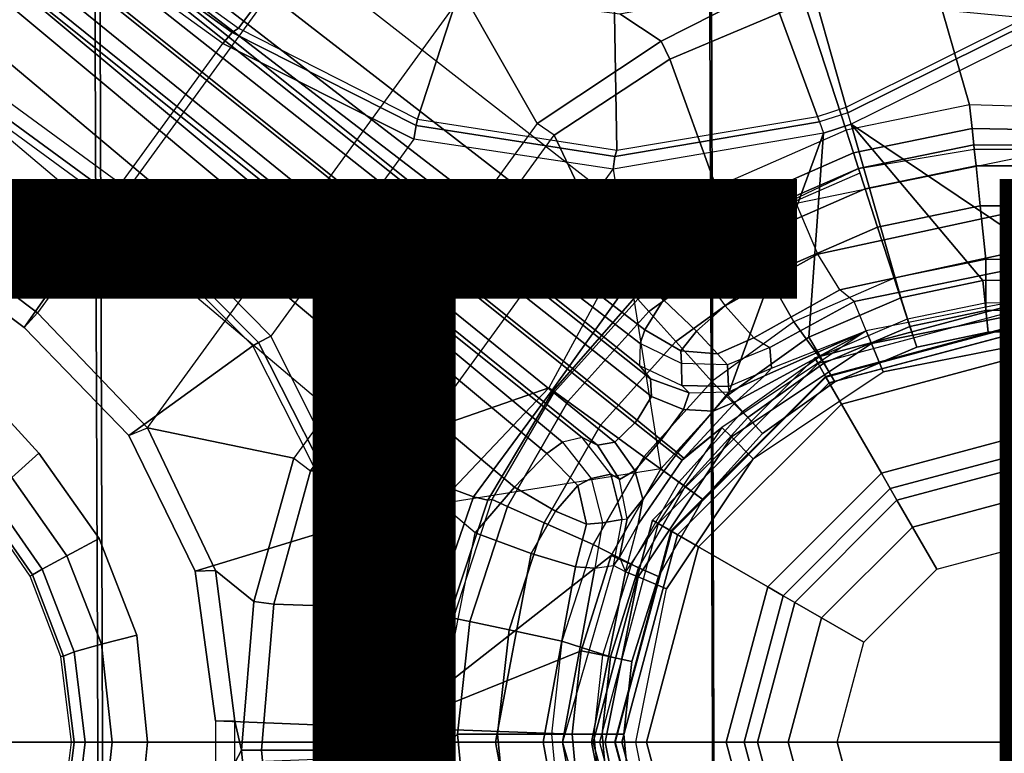
# Model space of a CAD drawing. Units: inches. Extents: x -11.1 to 14.7, y -13.1 to 13.1.
# Drawn here: x -1.8 to -0.1, y 0 to 1.3 of the extents above; entities that cross this region are included whole.
import ezdxf

# ---------------------------------------------------------------- set-up
doc = ezdxf.new("R2010")
doc.units = ezdxf.units.IN
doc.header["$MEASUREMENT"] = 0
for name, color, linetype in [('SEAT-BACK', 5, 'Continuous'), ('SEAT-BASE', 5, 'Continuous'), ('SEAT-COLUMN', 5, 'Continuous'), ('SEAT-OTHER', 7, 'Continuous')]:
    doc.layers.add(name, color=color, linetype=linetype)
doc.styles.get("Standard").update_dxf_attribs({"font": 'arial.ttf'})

msp = doc.modelspace()

# ---------------------------------------------------------------- linework, layer by layer
at = {"layer": 'SEAT-BACK'}
for points in [[(-1.6726, 1.5413, 13.733), (-3.0831, 1.5418, 13.7036), (-3.0911, 0, 13.6355), (-1.6669, 0, 13.6955)], [(-0.578, 1.5347, 13.842), (-1.6726, 1.5413, 13.733), (-1.6669, 0, 13.6955), (-0.5728, 0, 13.8121)], [(0.4623, 1.5256, 13.9756), (-0.578, 1.5347, 13.842), (-0.5728, 0, 13.8121), (0.4649, 0, 13.9474)], [(-1.6585, 0, 14.0316), (-3.0515, 0, 13.9674), (-3.0436, 1.463, 14.0043), (-1.6632, 1.46, 14.0581)], [(-0.5757, 0, 14.1393), (-1.6585, 0, 14.0316), (-1.6632, 1.46, 14.0581), (-0.5807, 1.4536, 14.169)], [(0.4597, 0, 14.2672), (-0.5757, 0, 14.1393), (-0.5807, 1.4536, 14.169), (0.4566, 1.4454, 14.3007)], [(-1.6669, 0, 13.6955), (-3.0911, 0, 13.6355), (-3.0831, -1.5418, 13.7036), (-1.6726, -1.5413, 13.733)], [(-1.6632, -1.46, 14.0581), (-3.0436, -1.463, 14.0043), (-3.0515, 0, 13.9674), (-1.6585, 0, 14.0316)], [(-0.5728, 0, 13.8121), (-1.6669, 0, 13.6955), (-1.6726, -1.5413, 13.733), (-0.578, -1.5347, 13.842)], [(-0.5807, -1.4536, 14.169), (-1.6632, -1.46, 14.0581), (-1.6585, 0, 14.0316), (-0.5757, 0, 14.1393)], [(0.4566, -1.4454, 14.3007), (-0.5807, -1.4536, 14.169), (-0.5757, 0, 14.1393), (0.4597, 0, 14.2672)], [(0.4649, 0, 13.9474), (-0.5728, 0, 13.8121), (-0.578, -1.5347, 13.842), (0.4623, -1.5256, 13.9756)]]:
    msp.add_3dface(points, dxfattribs=at)
at = {"layer": 'SEAT-BASE'}
for points in [[(-9.1669, 7.0245, 2.3836), (-9.2903, 6.9441, 3.4922), (-1.417, 1.2678, 5.4323), (-1.2557, 1.4822, 3.2503)], [(-9.49, 6.5729, 2.3449), (-9.1837, 6.9944, 2.3449), (-1.2728, 1.4518, 3.2121), (-1.7741, 0.7619, 3.2121)], [(-9.2903, 6.9441, 3.4922), (-1.417, 1.2678, 5.4323), (-1.4285, 1.2599, 5.4559), (-9.3019, 6.936, 3.5158)], [(-9.3019, 6.936, 3.5158), (-1.4285, 1.2599, 5.4559), (-1.445, 1.2405, 5.4662), (-9.3185, 6.9166, 3.5261)], [(-9.3185, 6.9166, 3.5261), (-9.4576, 6.7251, 3.5261), (-1.6263, 0.9909, 5.4662), (-1.445, 1.2405, 5.4662)], [(-9.4576, 6.7251, 3.5261), (-1.6263, 0.9909, 5.4662), (-1.6396, 0.9693, 5.4559), (-9.471, 6.7033, 3.5158)], [(-9.471, 6.7033, 3.5158), (-1.6396, 0.9693, 5.4559), (-1.6437, 0.9559, 5.4323), (-9.4751, 6.6898, 3.4922)], [(-1.7977, 0.7363, 3.2503), (-1.6437, 0.9559, 5.4323), (-9.4751, 6.6898, 3.4922), (-9.5134, 6.5475, 2.3836)], [(-9.5134, 6.5475, 2.3836), (-9.49, 6.5729, 2.3449), (-1.7741, 0.7619, 3.2121), (-1.7977, 0.7363, 3.2503)], [(-0.0147, 1.2883, 5.5572), (-0.1732, 1.5147, 3.2876), (-0.4147, 1.398, 3.2934), (-0.3383, 1.1272, 5.5842)], [(-1.0991, 1.1061, 5.4992), (-1.0154, 1.3648, 3.272), (-1.2557, 1.4822, 3.2503), (-1.417, 1.2678, 5.4323)], [(-1.2728, 1.4518, 3.2121), (-1.7741, 0.7619, 3.2121), (-1.5789, 0.5577, 3.2352), (-1.0183, 1.3293, 3.2352)], [(-0.4147, 1.398, 3.2934), (-0.4862, 1.3747, 3.2934), (-0.3889, 1.1108, 5.5842), (-0.3383, 1.1272, 5.5842)], [(-0.7453, 1.0509, 5.5572), (-0.7502, 1.3272, 3.2876), (-1.0154, 1.3648, 3.272), (-1.0991, 1.1061, 5.4992)], [(-0.3889, 1.1108, 5.5842), (-0.4862, 1.3747, 3.2934), (-0.7502, 1.3272, 3.2876), (-0.7453, 1.0509, 5.5572)], [(-0.1189, 1.1315, 3.2605), (-0.338, 1.0863, 3.2605), (-0.4118, 1.3134, 3.2605), (-0.1859, 1.3638, 3.2605)], [(0.1068, 1.1248, 3.2617), (-0.1189, 1.1315, 3.2605), (-0.1859, 1.3638, 3.2605), (0.0594, 1.3751, 3.2605)], [(-1.5789, 0.5577, 3.2352), (-1.0183, 1.3293, 3.2352), (-0.8868, 1.0985, 3.2589), (-1.3188, 0.504, 3.2589)], [(-0.6665, 1.2446, 3.2589), (-0.8868, 1.0985, 3.2589), (-1.0183, 1.3293, 3.2352), (-0.74, 1.2928, 3.2519)], [(-0.4748, 1.3424, 3.2578), (-0.4748, 1.3424, 3.2578), (-0.6665, 1.2446, 3.2589), (-0.74, 1.2928, 3.2519)], [(-0.4748, 1.3424, 3.2578), (-0.4118, 1.3134, 3.2605), (-0.6512, 1.2126, 3.2605), (-0.6665, 1.2446, 3.2589)], [(-0.6512, 1.2126, 3.2605), (-0.4118, 1.3134, 3.2605), (-0.338, 1.0863, 3.2605), (-0.5689, 0.9853, 3.2605)], [(-0.005, 1.2814, 5.5808), (-0.3353, 1.1173, 5.6061), (-0.3383, 1.1272, 5.5842), (-0.0147, 1.2883, 5.5572)], [(0.0104, 1.2647, 5.5942), (-0.3293, 1.0973, 5.6182), (-0.3353, 1.1173, 5.6061), (-0.005, 1.2814, 5.5808)], [(-1.4285, 1.2599, 5.4559), (-1.1015, 1.0945, 5.5249), (-1.1057, 1.0706, 5.5393), (-1.445, 1.2405, 5.4662)], [(-1.417, 1.2678, 5.4323), (-1.0991, 1.1061, 5.4992), (-1.1015, 1.0945, 5.5249), (-1.4285, 1.2599, 5.4559)], [(0.2549, 0.7845, 5.6821), (0.0104, 1.2647, 5.5942), (-0.3293, 1.0973, 5.6182), (0.0815, 0.8208, 5.6821)], [(-0.6665, 1.2446, 3.2589), (-0.6512, 1.2126, 3.2605), (-0.8563, 1.0776, 3.2605), (-0.8868, 1.0985, 3.2589)], [(-1.6263, 0.9909, 5.4662), (-1.445, 1.2405, 5.4662), (-1.1057, 1.0706, 5.5393), (-1.3599, 0.7208, 5.5393)], [(-0.8563, 1.0776, 3.2605), (-0.6512, 1.2126, 3.2605), (-0.5689, 0.9853, 3.2605), (-0.7475, 0.8472, 3.2617)], [(-0.3889, 1.1108, 5.5842), (-0.3383, 1.1272, 5.5842), (-0.3353, 1.1173, 5.6061), (-0.3855, 1.101, 5.6061)], [(-0.1189, 1.1315, 3.2605), (-0.338, 1.0863, 3.2605), (-0.325, 1.0462, 3.2481), (-0.1145, 1.0894, 3.2481)], [(0.1068, 1.1248, 3.2617), (-0.1189, 1.1315, 3.2605), (-0.1145, 1.0894, 3.2481), (0.1052, 1.0854, 3.2465)], [(-1.0991, 1.1061, 5.4992), (-0.7453, 1.0509, 5.5572), (-0.7491, 1.0396, 5.5808), (-1.1015, 1.0945, 5.5249)], [(-0.7453, 1.0509, 5.5572), (-0.3889, 1.1108, 5.5842), (-0.3855, 1.101, 5.6061), (-0.7491, 1.0396, 5.5808)], [(-0.3353, 1.1173, 5.6061), (-0.3855, 1.101, 5.6061), (-0.3785, 1.0812, 5.618), (-0.3293, 1.0973, 5.6182)], [(-0.8868, 1.0985, 3.2589), (-1.3188, 0.504, 3.2589), (-1.2895, 0.4814, 3.2605), (-0.8563, 1.0776, 3.2605)], [(-1.1015, 1.0945, 5.5249), (-0.7491, 1.0396, 5.5808), (-0.7517, 1.0171, 5.5942), (-1.1057, 1.0706, 5.5393)], [(-0.7491, 1.0396, 5.5808), (-0.3855, 1.101, 5.6061), (-0.3785, 1.0813, 5.6182), (-0.7517, 1.0171, 5.5942)], [(-0.5477, 0.9486, 3.2481), (-0.325, 1.0462, 3.2481), (-0.338, 1.0863, 3.2605), (-0.5689, 0.9853, 3.2605)], [(-0.4042, 0.719, 5.6821), (-0.2413, 0.7887, 5.6821), (-0.3293, 1.0973, 5.6182), (-0.3785, 1.0813, 5.6182)], [(-0.3293, 1.0973, 5.6182), (-0.0956, 0.8193, 5.6821), (0.0815, 0.8208, 5.6821)], [(-0.2413, 0.7887, 5.6821), (-0.0956, 0.8193, 5.6821), (-0.3293, 1.0973, 5.6182)], [(-0.1145, 1.0894, 3.2481), (-0.325, 1.0462, 3.2481), (-0.316, 1.0185, 3.215), (-0.1114, 1.0605, 3.215)], [(0.1052, 1.0854, 3.2465), (-0.1145, 1.0894, 3.2481), (-0.1114, 1.0605, 3.215), (0.1076, 1.0593, 3.2133)], [(-1.1057, 1.0706, 5.5393), (-1.3599, 0.7208, 5.5393), (-1.1996, 0.4007, 5.5942), (-0.7517, 1.0171, 5.5942)], [(-0.8563, 1.0776, 3.2605), (-0.7475, 0.8472, 3.2617), (-0.866, 0.6292, 3.3079), (-1.2895, 0.4814, 3.2605)], [(-0.6673, 0.4848, 5.6821), (-0.5484, 0.6161, 5.6821), (-0.3785, 1.0813, 5.6182), (-0.7517, 1.0171, 5.5942)], [(-0.3785, 1.0813, 5.6182), (-0.5484, 0.6161, 5.6821), (-0.4042, 0.719, 5.6821)], [(-0.1114, 1.0605, 3.215), (-0.316, 1.0185, 3.215), (-0.316, 1.0185, 3.215), (-0.1106, 1.0525, 3.1715)], [(-0.316, 1.0185, 3.215), (-0.1106, 1.0525, 3.1715), (-0.1075, 1.023, 3.0775), (-0.3043, 0.9824, 3.0776)], [(0.1076, 1.0593, 3.2133), (-0.1114, 1.0605, 3.215), (-0.1106, 1.0525, 3.1715), (0.1106, 1.0525, 3.1715)], [(-0.1106, 1.0525, 3.1715), (0.1106, 1.0525, 3.1715), (0.1075, 1.023, 3.0775), (-0.1075, 1.023, 3.0775)], [(-0.5332, 0.9235, 3.215), (-0.316, 1.0185, 3.215), (-0.325, 1.0462, 3.2481), (-0.5477, 0.9486, 3.2481)], [(-1.1996, 0.4007, 5.5942), (-0.7517, 1.0171, 5.5942), (-0.6673, 0.4848, 5.6821)], [(-0.5292, 0.9165, 3.1715), (-0.3135, 1.0108, 3.1715), (-0.316, 1.0185, 3.215), (-0.5332, 0.9235, 3.215)], [(-0.3043, 0.9824, 3.0776), (-0.5143, 0.8908, 3.0775), (-0.5292, 0.9165, 3.1715), (-0.316, 1.0185, 3.215)], [(-0.3043, 0.9824, 3.0776), (-0.1075, 1.023, 3.0775), (-0.1, 0.9519, 3.0096), (-0.2822, 0.9145, 3.0098)], [(-0.1075, 1.023, 3.0775), (0.1075, 1.023, 3.0775), (0.1001, 0.9519, 3.0096), (-0.1, 0.9519, 3.0096)], [(-1.6263, 0.9909, 5.4662), (-1.3599, 0.7208, 5.5393), (-1.3813, 0.7094, 5.5249), (-1.6396, 0.9693, 5.4559)], [(-0.7231, 0.8163, 3.2465), (-0.5477, 0.9486, 3.2481), (-0.5689, 0.9853, 3.2605), (-0.7475, 0.8472, 3.2617)], [(-0.2822, 0.9145, 3.0098), (-0.4786, 0.8289, 3.0096), (-0.5143, 0.8908, 3.0775), (-0.3043, 0.9824, 3.0776)], [(-1.6396, 0.9693, 5.4559), (-1.3813, 0.7094, 5.5249), (-1.3916, 0.7035, 5.4992), (-1.6437, 0.9559, 5.4323)], [(-1.6437, 0.9559, 5.4323), (-1.7977, 0.7363, 3.2503), (-1.6118, 0.544, 3.272), (-1.3916, 0.7035, 5.4992)], [(-0.7097, 0.7937, 3.2133), (-0.5332, 0.9235, 3.215), (-0.5477, 0.9486, 3.2481), (-0.7231, 0.8163, 3.2465)], [(-0.2822, 0.9145, 3.0098), (-0.1, 0.9519, 3.0096), (-0.0901, 0.857, 2.9849), (-0.2527, 0.8238, 2.9849)], [(-0.1, 0.9519, 3.0096), (0.1001, 0.9519, 3.0096), (0.0901, 0.857, 2.9849), (-0.0901, 0.857, 2.9849)], [(-0.7082, 0.7865, 3.1715), (-0.5292, 0.9165, 3.1715), (-0.5332, 0.9235, 3.215), (-0.7097, 0.7937, 3.2133)], [(-0.5143, 0.8908, 3.0775), (-0.6883, 0.7644, 3.0775), (-0.7082, 0.7865, 3.1715), (-0.5292, 0.9165, 3.1715)], [(-0.2527, 0.8238, 2.9849), (-0.4309, 0.7463, 2.9849), (-0.4786, 0.8289, 3.0096), (-0.2822, 0.9145, 3.0098)], [(-0.4786, 0.8289, 3.0096), (-0.6405, 0.7113, 3.0096), (-0.6883, 0.7644, 3.0775), (-0.5143, 0.8908, 3.0775)], [(-0.2527, 0.8238, 2.9849), (-0.2248, 0.738, 2.9849), (-0.0901, 0.7662, 2.9849), (-0.0901, 0.857, 2.9849)], [(-0.0901, 0.857, 2.9849), (-0.0901, 0.7662, 2.9849), (0.0759, 0.7677, 2.9849), (0.0901, 0.857, 2.9849)], [(-0.8601, 0.6249, 3.263), (-0.7231, 0.8163, 3.2465), (-0.7475, 0.8472, 3.2617), (-0.866, 0.6292, 3.3079)], [(-0.4309, 0.7463, 2.9849), (-0.5766, 0.6404, 2.9849), (-0.6405, 0.7113, 3.0096), (-0.4786, 0.8289, 3.0096)], [(-0.4309, 0.7463, 2.9849), (-0.3775, 0.6728, 2.9849), (-0.2248, 0.738, 2.9849), (-0.2527, 0.8238, 2.9849)], [(-0.8582, 0.6235, 3.2172), (-0.7097, 0.7937, 3.2133), (-0.7231, 0.8163, 3.2465), (-0.8601, 0.6249, 3.263)], [(-0.2413, 0.7887, 5.6821), (-0.2291, 0.7513, 5.6505), (-0.0915, 0.7801, 5.6505), (-0.0956, 0.8193, 5.6821)], [(-0.0956, 0.8193, 5.6821), (-0.0915, 0.7801, 5.6505), (0.0774, 0.7816, 5.6505), (0.0815, 0.8208, 5.6821)], [(-0.8562, 0.6221, 3.1715), (-0.7082, 0.7865, 3.1715), (-0.7097, 0.7937, 3.2133), (-0.8582, 0.6235, 3.2172)], [(-0.4042, 0.719, 5.6821), (-0.3845, 0.6849, 5.6505), (-0.2291, 0.7513, 5.6505), (-0.2413, 0.7887, 5.6821)], [(-0.6883, 0.7644, 3.0775), (-0.8322, 0.6046, 3.0774), (-0.8562, 0.622, 3.1715), (-0.7082, 0.7865, 3.1715)], [(-0.2129, 0.7013, 3.0243), (-0.2291, 0.7513, 5.6505), (-0.0915, 0.7801, 5.6505), (-0.086, 0.7278, 3.0243)], [(-0.086, 0.7278, 3.0243), (-0.0915, 0.7801, 5.6505), (0.0774, 0.7816, 5.6505), (0.0719, 0.7294, 3.0243)], [(-1.7741, 0.7619, 3.2121), (-1.7977, 0.7363, 3.2503), (-1.6118, 0.544, 3.272), (-1.5789, 0.5577, 3.2352)], [(-0.6405, 0.7113, 3.0096), (-0.7744, 0.5626, 3.0096), (-0.8322, 0.6046, 3.0774), (-0.6883, 0.7644, 3.0775)], [(-0.2248, 0.738, 2.9849), (-0.2129, 0.7013, 3.0243), (-0.086, 0.7278, 3.0243), (-0.0901, 0.7662, 2.9849)], [(-0.0901, 0.7662, 2.9849), (-0.086, 0.7278, 3.0243), (0.0719, 0.7294, 3.0243), (0.0759, 0.7677, 2.9849)], [(-0.5766, 0.6404, 2.9849), (-0.5127, 0.5765, 2.9849), (-0.3775, 0.6728, 2.9849), (-0.4309, 0.7463, 2.9849)], [(-0.3582, 0.6394, 3.0243), (-0.3845, 0.6849, 5.6505), (-0.2291, 0.7513, 5.6505), (-0.2129, 0.7013, 3.0243)], [(-0.3775, 0.6728, 2.9849), (-0.3582, 0.6394, 3.0243), (-0.2129, 0.7013, 3.0243), (-0.2248, 0.738, 2.9849)], [(-1.3599, 0.7208, 5.5393), (-1.1996, 0.4007, 5.5942), (-1.2202, 0.3912, 5.5808), (-1.3813, 0.7094, 5.5249)], [(-0.5484, 0.6161, 5.6821), (-0.522, 0.5869, 5.6505), (-0.3845, 0.6849, 5.6505), (-0.4042, 0.719, 5.6821)], [(-1.3916, 0.7035, 5.4992), (-1.6118, 0.544, 3.272), (-1.4941, 0.3034, 3.2876), (-1.2298, 0.3841, 5.5572)], [(-1.3813, 0.7094, 5.5249), (-1.2202, 0.3912, 5.5808), (-1.2298, 0.3841, 5.5572), (-1.3916, 0.7035, 5.4992)], [(-0.5766, 0.6404, 2.9849), (-0.6972, 0.5065, 2.9849), (-0.7744, 0.5626, 3.0096), (-0.6405, 0.7113, 3.0096)], [(-0.4869, 0.5478, 3.0243), (-0.522, 0.5869, 5.6505), (-0.3845, 0.6849, 5.6505), (-0.3582, 0.6394, 3.0243)], [(-0.5127, 0.5765, 2.9849), (-0.4869, 0.5478, 3.0243), (-0.3582, 0.6394, 3.0243), (-0.3775, 0.6728, 2.9849)], [(-0.6972, 0.5065, 2.9849), (-0.6241, 0.4535, 2.9849), (-0.5127, 0.5765, 2.9849), (-0.5766, 0.6404, 2.9849)], [(-0.866, 0.6292, 3.3079), (-1.0368, 0.4491, 3.2617), (-1.2895, 0.4814, 3.2605)], [(-0.866, 0.6292, 3.3079), (-1.0368, 0.4491, 3.2617), (-0.9997, 0.4354, 3.2465), (-0.8601, 0.6249, 3.263)], [(-0.8601, 0.6249, 3.263), (-0.9997, 0.4354, 3.2465), (-0.9742, 0.4297, 3.2133), (-0.8582, 0.6235, 3.2172)], [(-0.8582, 0.6235, 3.2172), (-0.9742, 0.4297, 3.2133), (-0.9668, 0.4305, 3.1715), (-0.8562, 0.6221, 3.1715)], [(-0.9668, 0.4305, 3.1715), (-0.8562, 0.6221, 3.1715), (-0.8322, 0.6047, 3.0774), (-0.9397, 0.4184, 3.0775)], [(-0.6673, 0.4848, 5.6821), (-0.6354, 0.4617, 5.6505), (-0.522, 0.5869, 5.6505), (-0.5484, 0.6161, 5.6821)], [(-0.9397, 0.4184, 3.0775), (-0.8322, 0.6047, 3.0774), (-0.7744, 0.5626, 3.0096), (-0.8744, 0.3893, 3.0096)], [(-0.5929, 0.4308, 3.0243), (-0.6354, 0.4617, 5.6505), (-0.522, 0.5869, 5.6505), (-0.4869, 0.5478, 3.0243)], [(-0.8744, 0.3893, 3.0096), (-0.7744, 0.5626, 3.0096), (-0.6972, 0.5065, 2.9849), (-0.7872, 0.3505, 2.9849)], [(-0.6241, 0.4535, 2.9849), (-0.5929, 0.4308, 3.0243), (-0.4869, 0.5478, 3.0243), (-0.5127, 0.5765, 2.9849)], [(-1.6118, 0.544, 3.272), (-1.5789, 0.5577, 3.2352), (-1.4582, 0.3043, 3.2519), (-1.4941, 0.3034, 3.2876)], [(-1.4582, 0.3043, 3.2519), (-1.5789, 0.5577, 3.2352), (-1.3188, 0.504, 3.2589), (-1.3896, 0.2493, 3.2589)], [(-0.2598, 0.4499, 12.4439), (0, 0.5195, 12.4439), (0, 0.5512, 11.1821), (-0.2756, 0.4773, 11.1821)], [(0, 0.5512, 11.1821), (0, 0.5512, 10.6703), (-0.2756, 0.4773, 10.6703), (-0.2756, 0.4773, 11.1821)], [(-0.2598, 0.4499, 12.4439), (-0.2479, 0.4293, 12.4983), (0, 0.4958, 12.4983), (0, 0.5195, 12.4439)], [(-1.3188, 0.504, 3.2589), (-1.2895, 0.4814, 3.2605), (-1.3545, 0.2446, 3.2605), (-1.3896, 0.2493, 3.2589)], [(-0.7872, 0.3505, 2.9849), (-0.7067, 0.3094, 2.9849), (-0.6241, 0.4535, 2.9849), (-0.6972, 0.5065, 2.9849)], [(0, 0.4408, 12.5207), (0, 0.4958, 12.4983), (-0.2479, 0.4293, 12.4983), (-0.2204, 0.3817, 12.5207)], [(-1.0368, 0.4491, 3.2617), (-1.1128, 0.2366, 3.2605), (-1.3545, 0.2446, 3.2605), (-1.2895, 0.4814, 3.2605)], [(-0.6673, 0.4848, 5.6821), (-1.1996, 0.4007, 5.5942), (-1.1453, 0.0259, 5.6182), (-0.7554, 0.3311, 5.6821)], [(-0.7554, 0.3311, 5.6821), (-0.7194, 0.3151, 5.6505), (-0.6354, 0.4617, 5.6505), (-0.6673, 0.4848, 5.6821)], [(-0.4499, 0.2598, 12.4439), (-0.2598, 0.4499, 12.4439), (-0.2756, 0.4773, 11.1821), (-0.4773, 0.2756, 11.1821)], [(-0.2756, 0.4773, 11.1821), (-0.2756, 0.4773, 10.6703), (-0.4773, 0.2756, 10.6703), (-0.4773, 0.2756, 11.1821)], [(-0.6714, 0.2938, 3.0243), (-0.7194, 0.3151, 5.6505), (-0.6354, 0.4617, 5.6505), (-0.5929, 0.4308, 3.0243)], [(-1.0368, 0.4491, 3.2617), (-1.1128, 0.2366, 3.2605), (-1.0715, 0.2278, 3.2481), (-0.9997, 0.4354, 3.2465)], [(-0.7067, 0.3094, 2.9849), (-0.6714, 0.2938, 3.0243), (-0.5929, 0.4308, 3.0243), (-0.6241, 0.4535, 2.9849)], [(-0.4499, 0.2598, 12.4439), (-0.4293, 0.2479, 12.4983), (-0.2479, 0.4293, 12.4983), (-0.2598, 0.4499, 12.4439)], [(-0.1772, 0.3069, 12.5207), (0, 0.3543, 12.5207), (0, 0.4408, 12.5207), (-0.2204, 0.3817, 12.5207)], [(-0.9997, 0.4354, 3.2465), (-1.0715, 0.2278, 3.2481), (-1.043, 0.2217, 3.215), (-0.9742, 0.4297, 3.2133)], [(-0.9742, 0.4297, 3.2133), (-1.043, 0.2217, 3.215), (-1.0352, 0.2201, 3.1715), (-0.9668, 0.4305, 3.1715)], [(-1.0352, 0.22, 3.1715), (-0.9668, 0.4305, 3.1715), (-0.9397, 0.4184, 3.0775), (-1.0062, 0.2139, 3.0775)], [(-0.2204, 0.3817, 12.5207), (-0.2479, 0.4293, 12.4983), (-0.4293, 0.2479, 12.4983), (-0.3817, 0.2204, 12.5207)], [(-1.0062, 0.2139, 3.0775), (-0.9397, 0.4184, 3.0775), (-0.8744, 0.3893, 3.0096), (-0.9362, 0.199, 3.0096)], [(-1.2202, 0.3912, 5.5808), (-1.1663, 0.0264, 5.6061), (-1.1766, 0.0266, 5.5842), (-1.2298, 0.3841, 5.5572)], [(-1.1996, 0.4007, 5.5942), (-1.1453, 0.0259, 5.6182), (-1.1663, 0.0264, 5.6061), (-1.2202, 0.3912, 5.5808)], [(-0.9362, 0.199, 3.0096), (-0.8744, 0.3893, 3.0096), (-0.7872, 0.3505, 2.9849), (-0.8429, 0.1792, 2.9849)], [(-1.2298, 0.3841, 5.5572), (-1.4941, 0.3034, 3.2876), (-1.4577, 0.0376, 3.2934), (-1.1766, 0.0266, 5.5842)], [(-0.3069, 0.1772, 12.5207), (-0.1772, 0.3069, 12.5207), (-0.2204, 0.3817, 12.5207), (-0.3817, 0.2204, 12.5207)], [(-0.8429, 0.1792, 2.9849), (-0.7565, 0.1511, 2.9849), (-0.7067, 0.3094, 2.9849), (-0.7872, 0.3505, 2.9849)], [(-1.1453, 0.0259, 5.6182), (-0.8087, 0.1622, 5.6821), (-0.7554, 0.3311, 5.6821)], [(-0.8087, 0.1622, 5.6821), (-0.7702, 0.154, 5.6505), (-0.7194, 0.3151, 5.6505), (-0.7554, 0.3311, 5.6821)], [(-0.7188, 0.1431, 3.0243), (-0.7702, 0.154, 5.6505), (-0.7194, 0.3151, 5.6505), (-0.6714, 0.2938, 3.0243)], [(-1.4941, 0.3034, 3.2876), (-1.4582, 0.3043, 3.2519), (-1.4234, 0.0368, 3.2578), (-1.4577, 0.0376, 3.2934)], [(-1.4582, 0.3043, 3.2519), (-1.3896, 0.2493, 3.2589), (-1.4117, -0.0142, 3.2589), (-1.4234, 0.0368, 3.2578)], [(-0.7565, 0.1511, 2.9849), (-0.7188, 0.1431, 3.0243), (-0.6714, 0.2938, 3.0243), (-0.7067, 0.3094, 2.9849)], [(-0.5195, 0, 12.4439), (-0.4499, 0.2598, 12.4439), (-0.4773, 0.2756, 11.1821), (-0.5512, 0, 11.1821)], [(-0.4773, 0.2756, 11.1821), (-0.4773, 0.2756, 10.6703), (-0.5512, 0, 10.6703), (-0.5512, 0, 11.1821)], [(-1.3896, 0.2493, 3.2589), (-1.3545, 0.2446, 3.2605), (-1.3763, -0.0142, 3.2605), (-1.4117, -0.0142, 3.2589)], [(-0.5195, 0, 12.4439), (-0.4958, 0, 12.4983), (-0.4293, 0.2479, 12.4983), (-0.4499, 0.2598, 12.4439)], [(-0.3817, 0.2204, 12.5207), (-0.4293, 0.2479, 12.4983), (-0.4958, 0, 12.4983), (-0.4408, 0, 12.5207)], [(-1.1128, 0.2366, 3.2605), (-1.1376, -0.0142, 3.2605), (-1.3763, -0.0142, 3.2605), (-1.3545, 0.2446, 3.2605)], [(-1.1128, 0.2366, 3.2605), (-1.1376, -0.0142, 3.2605), (-1.0954, -0.0142, 3.2481), (-1.0715, 0.2278, 3.2481)], [(-1.0715, 0.2278, 3.2481), (-1.0954, -0.0142, 3.2481), (-1.0663, -0.0142, 3.215), (-1.043, 0.2217, 3.215)], [(-1.043, 0.2217, 3.215), (-1.0663, -0.0142, 3.215), (-1.0582, -0.0142, 3.1715), (-1.0352, 0.2201, 3.1715)], [(-1.0582, -0.0142, 3.1715), (-1.0352, 0.22, 3.1715), (-1.0062, 0.2139, 3.0775), (-1.0284, 0.0142, 3.0776)], [(-1.0284, 0.0142, 3.0776), (-1.0062, 0.2139, 3.0775), (-0.9362, 0.199, 3.0096), (-0.957, 0.0142, 3.0098)], [(-0.3543, 0, 12.5207), (-0.3069, 0.1772, 12.5207), (-0.3817, 0.2204, 12.5207), (-0.4408, 0, 12.5207)], [(-0.957, 0.0142, 3.0098), (-0.9362, 0.199, 3.0096), (-0.8429, 0.1792, 2.9849), (-0.8616, 0.0142, 2.9849)], [(-0.8616, 0.0142, 2.9849), (-0.7713, 0.0142, 2.9849), (-0.7565, 0.1511, 2.9849), (-0.8429, 0.1792, 2.9849)], [(-1.1453, 0.0259, 5.6182), (-0.8247, 0.0142, 5.6821), (-0.8087, 0.1622, 5.6821)], [(-0.8247, 0.0142, 5.6821), (-0.7853, 0.0142, 5.6505), (-0.7702, 0.154, 5.6505), (-0.8087, 0.1622, 5.6821)], [(-0.7328, 0.0142, 3.0243), (-0.7853, 0.0142, 5.6505), (-0.7702, 0.154, 5.6505), (-0.7188, 0.1431, 3.0243)], [(-0.7713, 0.0142, 2.9849), (-0.7328, 0.0142, 3.0243), (-0.7188, 0.1431, 3.0243), (-0.7565, 0.1511, 2.9849)], [(-1.4577, 0.0376, 3.2934), (-1.4577, -0.0376, 3.2934), (-1.1766, -0.0266, 5.5842), (-1.1766, 0.0266, 5.5842)], [(-1.4234, 0.0368, 3.2578), (-1.4577, 0.0376, 3.2934), (-1.4577, -0.0376, 3.2934), (-1.4234, -0.0368, 3.2578)], [(-1.4234, 0.0368, 3.2578), (-1.4117, -0.0142, 3.2589), (-1.4234, -0.0368, 3.2578)], [(-1.1766, -0.0266, 5.5842), (-1.1766, 0.0266, 5.5842), (-1.1663, 0.0264, 5.6061), (-1.1663, -0.0264, 5.6061)], [(-1.1663, 0.0264, 5.6061), (-1.1663, -0.0264, 5.6061), (-1.1453, -0.0259, 5.618), (-1.1453, 0.0259, 5.6182)], [(-0.8087, -0.1622, 5.6821), (-0.8247, 0.0142, 5.6821), (-1.1453, 0.0259, 5.6182), (-1.1453, -0.0259, 5.6182)], [(-1.0284, 0.0142, 3.0776), (-1.0062, -0.2139, 3.0775), (-1.0352, -0.22, 3.1715), (-1.0582, -0.0142, 3.1715)], [(-0.957, 0.0142, 3.0098), (-0.9362, -0.199, 3.0096), (-1.0062, -0.2139, 3.0775), (-1.0284, 0.0142, 3.0776)], [(-0.8616, 0.0142, 2.9849), (-0.8429, -0.1792, 2.9849), (-0.9362, -0.199, 3.0096), (-0.957, 0.0142, 3.0098)], [(-0.8429, -0.1792, 2.9849), (-0.7565, -0.1511, 2.9849), (-0.7713, 0.0142, 2.9849), (-0.8616, 0.0142, 2.9849)], [(-0.8087, -0.1622, 5.6821), (-0.7702, -0.154, 5.6505), (-0.7853, 0.0142, 5.6505), (-0.8247, 0.0142, 5.6821)], [(-0.7188, -0.1431, 3.0243), (-0.7702, -0.154, 5.6505), (-0.7853, 0.0142, 5.6505), (-0.7328, 0.0142, 3.0243)], [(-0.7565, -0.1511, 2.9849), (-0.7188, -0.1431, 3.0243), (-0.7328, 0.0142, 3.0243), (-0.7713, 0.0142, 2.9849)], [(-1.4234, -0.0368, 3.2578), (-1.4117, -0.0142, 3.2589), (-1.3896, -0.2493, 3.2589), (-1.4582, -0.3043, 3.2519)], [(-1.4117, -0.0142, 3.2589), (-1.3763, -0.0142, 3.2605), (-1.3545, -0.2446, 3.2605), (-1.3896, -0.2493, 3.2589)], [(-1.3545, -0.2446, 3.2605), (-1.3763, -0.0142, 3.2605), (-1.1376, -0.0142, 3.2605), (-1.1128, -0.2366, 3.2605)], [(-1.0715, -0.2278, 3.2481), (-1.0954, -0.0142, 3.2481), (-1.1376, -0.0142, 3.2605), (-1.1128, -0.2366, 3.2605)], [(-1.043, -0.2217, 3.215), (-1.0663, -0.0142, 3.215), (-1.0954, -0.0142, 3.2481), (-1.0715, -0.2278, 3.2481)], [(-1.0352, -0.2201, 3.1715), (-1.0582, -0.0142, 3.1715), (-1.0663, -0.0142, 3.215), (-1.043, -0.2217, 3.215)], [(-0.4499, -0.2598, 12.4439), (-0.5195, 0, 12.4439), (-0.5512, 0, 11.1821), (-0.4773, -0.2756, 11.1821)], [(-0.5512, 0, 11.1821), (-0.5512, 0, 10.6703), (-0.4773, -0.2756, 10.6703), (-0.4773, -0.2756, 11.1821)], [(-0.4499, -0.2598, 12.4439), (-0.4293, -0.2479, 12.4983), (-0.4958, 0, 12.4983), (-0.5195, 0, 12.4439)], [(-0.4408, 0, 12.5207), (-0.4958, 0, 12.4983), (-0.4293, -0.2479, 12.4983), (-0.3817, -0.2204, 12.5207)], [(-0.3069, -0.1772, 12.5207), (-0.3543, 0, 12.5207), (-0.4408, 0, 12.5207), (-0.3817, -0.2204, 12.5207)]]:
    msp.add_3dface(points, dxfattribs=at)
for points, invisible_edges in [([(0.1772, 0.3069, 12.5207), (-0.1772, 0.3069, 12.5207), (0, 0.3543, 12.5207)], 1), ([(-0.3069, 0.1772, 12.5207), (0.3069, 0.1772, 12.5207), (0.1772, 0.3069, 12.5207), (-0.1772, 0.3069, 12.5207)], 5), ([(0.3543, 0, 12.5207), (-0.3543, 0, 12.5207), (-0.3069, 0.1772, 12.5207), (0.3069, 0.1772, 12.5207)], 5), ([(0.3543, 0, 12.5207), (-0.3543, 0, 12.5207), (-0.3069, -0.1772, 12.5207), (0.3069, -0.1772, 12.5207)], 5)]:
    msp.add_3dface(points, dxfattribs=dict(at, invisible_edges=invisible_edges))
at = {"layer": 'SEAT-COLUMN'}
for points, invisible_edges in [([(-2.8278, 1.6701, 12.9854), (-2.2659, 2.4037, 12.9961), (-1.3683, 1.9072, 12.9913), (-1.7718, 0.5127, 12.9598)], 5), ([(-1.7718, 0.5127, 12.9598), (-1.3683, 1.9072, 12.9913), (-0.4088, 1.3781, 13.0774)], 9), ([(-1.7718, 0.5127, 12.9598), (-0.4088, 1.3781, 13.0774), (-0.2243, 1.3053, 13.1016), (-1.6648, 0.3612, 12.9584)], 5), ([(-1.5976, 0.1897, 12.9538), (-1.6648, 0.3612, 12.9584), (-0.2243, 1.3053, 13.1016), (1.4224, 0, 13.2973)], 14), ([(1.4444, 0.1846, 13.307), (1.4224, 0, 13.2973), (-0.2243, 1.3053, 13.1016), (0.0026, 1.2839, 13.1341)], 10), ([(0.3681, 0.6376, 2.1664), (-0.3681, 0.6376, 2.1664), (0, 0.7362, 2.1664)], 1), ([(0, -0.7114, 11.1821), (0, 0.7114, 11.1821), (-0.2722, 0.6572, 11.1821), (-0.2722, -0.6572, 11.1821)], 5), ([(-0.2722, 0.6572, 11.1821), (-0.2722, -0.6572, 11.1821), (-0.503, -0.503, 11.1821), (-0.503, 0.503, 11.1821)], 5), ([(-0.6376, 0.3681, 2.1664), (0.6376, 0.3681, 2.1664), (0.3681, 0.6376, 2.1664), (-0.3681, 0.6376, 2.1664)], 5), ([(-0.503, -0.503, 11.1821), (-0.503, 0.503, 11.1821), (-0.6572, 0.2722, 11.1821), (-0.6572, -0.2722, 11.1821)], 5), ([(0.7362, 0, 2.1664), (-0.7362, 0, 2.1664), (-0.6376, 0.3681, 2.1664), (0.6376, 0.3681, 2.1664)], 5), ([(-0.6572, 0.2722, 11.1821), (-0.6572, -0.2722, 11.1821), (-0.7114, 0, 11.1821)], 1), ([(-1.5976, 0.1897, 12.9538), (1.4224, 0, 13.2973), (-1.5785, 0, 12.9431)], 3), ([(1.4224, 0, 13.2973), (-0.2243, -1.3053, 13.1016), (-1.6648, -0.3612, 12.9584), (-1.5976, -0.1897, 12.9538)], 11), ([(-1.5785, 0, 12.9431), (-1.5785, 0, 12.9431), (1.4224, 0, 13.2973), (-1.5976, -0.1897, 12.9538)], 6), ([(0.0026, -1.2839, 13.1341), (-0.2243, -1.3053, 13.1016), (1.4224, 0, 13.2973), (1.4444, -0.1846, 13.307)], 10), ([(0.7362, 0, 2.1664), (0.6376, -0.3681, 2.1664), (-0.6376, -0.3681, 2.1664), (-0.7362, 0, 2.1664)], 10)]:
    msp.add_3dface(points, dxfattribs=dict(at, invisible_edges=invisible_edges))
for points in [[(-1.8136, 1.7933, 13.026), (-0.612, 0.8559, 13.0295), (-0.6622, 0.7854, 12.9977), (-1.8682, 1.7194, 12.9974)], [(-1.8682, 1.7194, 12.9974), (-0.6622, 0.7854, 12.9977), (-0.6953, 0.7321, 12.9302), (-1.9059, 1.6634, 12.9289)], [(-1.8196, 0.4699, 12.9691), (-2.8707, 1.6309, 13.0003), (-2.8278, 1.6701, 12.9854), (-1.7718, 0.5127, 12.9598)], [(-1.9059, 1.6634, 12.9289), (-0.6953, 0.7321, 12.9302), (-0.7038, 0.7075, 12.8417), (-1.9178, 1.6388, 12.8366)], [(-0.7094, 0.5714, 11.8254), (-1.9938, 1.5989, 12.7693), (-1.9662, 1.6261, 12.7782), (-0.6838, 0.6135, 11.8477)], [(-0.6838, 0.6135, 11.8477), (-1.9662, 1.6261, 12.7782), (-1.9385, 1.6406, 12.8028), (-0.6856, 0.645, 11.893)], [(-0.6856, 0.645, 11.893), (-1.9385, 1.6406, 12.8028), (-1.9178, 1.6388, 12.8366), (-0.7048, 0.6685, 11.9396)], [(-0.7038, 0.7075, 12.8417), (-0.7048, 0.6685, 11.9396), (-1.9178, 1.6388, 12.8366)], [(-0.7094, 0.5714, 11.8254), (-0.7132, 0.5667, 11.8254), (-1.9446, 1.5517, 12.7345), (-1.9938, 1.5989, 12.7693)], [(-1.9446, 1.5517, 12.7345), (-0.7132, 0.5667, 11.8254), (-0.7486, 0.5325, 11.8477), (-1.965, 1.5188, 12.7434)], [(-1.965, 1.5188, 12.7434), (-0.7486, 0.5325, 11.8477), (-0.7797, 0.5272, 11.893), (-1.9731, 1.4886, 12.7679)], [(-1.9731, 1.4886, 12.7679), (-0.7797, 0.5272, 11.893), (-0.8069, 0.5409, 11.9396), (-1.9668, 1.4687, 12.8018)], [(-0.8697, 0.5123, 12.8664), (-1.9882, 1.4458, 12.9016), (-1.9668, 1.4687, 12.8018), (-0.8415, 0.5322, 12.764)], [(-1.9668, 1.4687, 12.8018), (-0.807, 0.5408, 11.9396), (-0.8415, 0.5322, 12.764)], [(-0.9273, 0.4528, 12.9359), (-2.0391, 1.3866, 12.9713), (-1.9882, 1.4458, 12.9016), (-0.8697, 0.5123, 12.8664)], [(-0.9969, 0.3715, 12.9515), (-2.1051, 1.3078, 12.9911), (-2.0391, 1.3866, 12.9713), (-0.9273, 0.4528, 12.9359)], [(-0.4271, 0.9568, 13.0599), (-0.0286, 1.0384, 13.1209), (-0.0241, 0.9449, 13.0939), (-0.3885, 0.8665, 13.036)], [(-0.4271, 0.9568, 13.0599), (-0.612, 0.8559, 13.0295), (-0.5527, 0.7746, 13.0079), (-0.3885, 0.8665, 13.036)], [(-0.3885, 0.8665, 13.036), (-0.0241, 0.9449, 13.0939), (-0.0137, 0.8759, 13.0257), (-0.3495, 0.8031, 12.9675)], [(-0.3495, 0.8031, 12.9675), (-0.0137, 0.8759, 13.0257), (0, 0.8485, 12.9331), (-0.3239, 0.782, 12.872)], [(-0.3885, 0.8665, 13.036), (-0.5527, 0.7746, 13.0079), (-0.502, 0.7176, 12.939), (-0.3495, 0.8031, 12.9675)], [(-0.612, 0.8559, 13.0295), (-0.5527, 0.7746, 13.0079), (-0.604, 0.7298, 12.9773), (-0.6622, 0.7854, 12.9977)], [(0, 0.8485, 12.9331), (0, 0.7901, 11.2581), (-0.3023, 0.7299, 11.2581), (-0.3239, 0.782, 12.872)], [(-0.3495, 0.8031, 12.9675), (-0.502, 0.7176, 12.939), (-0.4735, 0.7003, 12.8417), (-0.3239, 0.782, 12.872)], [(0, 0.7874, 10.6309), (-0.3937, 0.6819, 10.6309), (-0.3937, 0.6819, 5.749), (0, 0.7874, 5.749)], [(-0.3937, 0.6819, 5.749), (0, 0.7874, 5.749), (0, 0.7497, 3.866), (-0.3749, 0.6493, 3.866)], [(-0.3879, 0.6719, 10.6588), (-0.3937, 0.6819, 10.6309), (0, 0.7874, 10.6309), (0, 0.7759, 10.6588)], [(0, 0.7901, 11.2581), (-0.3023, 0.7299, 11.2581), (-0.2932, 0.7077, 11.2042), (0, 0.7661, 11.2042)], [(-0.604, 0.7298, 12.9773), (-0.6317, 0.6946, 12.9229), (-0.6953, 0.7321, 12.9302), (-0.6622, 0.7854, 12.9977)], [(-0.5527, 0.7746, 13.0079), (-0.502, 0.7176, 12.939), (-0.5664, 0.6892, 12.9241), (-0.604, 0.7298, 12.9773)], [(-0.3023, 0.7299, 11.2581), (-0.3239, 0.782, 12.872), (-0.4735, 0.7003, 12.8417), (-0.4709, 0.6639, 11.9396)], [(0, 0.748, 10.6703), (0, 0.7759, 10.6588), (-0.3879, 0.6719, 10.6588), (-0.374, 0.6478, 10.6703)], [(0, 0.7661, 11.2042), (-0.2932, 0.7077, 11.2042), (-0.2722, 0.6572, 11.1821), (0, 0.7114, 11.1821)], [(0, 0.7497, 3.866), (-0.3749, 0.6493, 3.866), (-0.3465, 0.6001, 3.6588), (0, 0.6929, 3.6588)], [(-0.2756, 0.4773, 10.6703), (0, 0.5512, 10.6703), (0, 0.748, 10.6703), (-0.374, 0.6478, 10.6703)], [(0, 0.6929, 2.5601), (-0.3465, 0.6001, 2.5601), (-0.3681, 0.6376, 2.5601), (0, 0.7362, 2.5601)], [(-0.3681, 0.6376, 2.5601), (0, 0.7362, 2.5601), (0, 0.7362, 2.1664), (-0.3681, 0.6376, 2.1664)], [(-0.7038, 0.7075, 12.8417), (-0.6953, 0.7321, 12.9302), (-0.6317, 0.6946, 12.9229), (-0.6304, 0.6722, 12.8437)], [(-0.604, 0.7298, 12.9773), (-0.5664, 0.6892, 12.9241), (-0.6317, 0.6946, 12.9229)], [(-0.3023, 0.7299, 11.2581), (-0.5587, 0.5587, 11.2581), (-0.6263, 0.5041, 11.6571), (-0.5326, 0.6051, 11.7171)], [(-0.5664, 0.6892, 12.9241), (-0.502, 0.7176, 12.939), (-0.4735, 0.7003, 12.8417), (-0.549, 0.6697, 12.8437)], [(-0.3023, 0.7299, 11.2581), (-0.5587, 0.5587, 11.2581), (-0.5417, 0.5417, 11.2042), (-0.2932, 0.7077, 11.2042)], [(-0.3023, 0.7299, 11.2581), (-0.5326, 0.6051, 11.7171), (-0.4829, 0.6504, 11.8303)], [(-0.4829, 0.6504, 11.8303), (-0.4709, 0.6639, 11.9396), (-0.3023, 0.7299, 11.2581)], [(-0.63, 0.6329, 11.9411), (-0.6304, 0.6722, 12.8437), (-0.7038, 0.7075, 12.8417), (-0.7048, 0.6685, 11.9396)], [(-0.4709, 0.6639, 11.9396), (-0.4735, 0.7003, 12.8417), (-0.549, 0.6697, 12.8437), (-0.5471, 0.6313, 11.9411)], [(-0.2932, 0.7077, 11.2042), (-0.5417, 0.5417, 11.2042), (-0.503, 0.503, 11.1821), (-0.2722, 0.6572, 11.1821)], [(-0.3937, 0.6819, 10.6309), (-0.6819, 0.3937, 10.6309), (-0.6819, 0.3937, 5.749), (-0.3937, 0.6819, 5.749)], [(-0.6819, 0.3937, 5.749), (-0.3937, 0.6819, 5.749), (-0.3749, 0.6493, 3.866), (-0.6493, 0.3749, 3.866)], [(-0.6719, 0.3879, 10.6588), (-0.6819, 0.3937, 10.6309), (-0.3937, 0.6819, 10.6309), (-0.3879, 0.6719, 10.6588)], [(-0.549, 0.6697, 12.8437), (-0.6304, 0.6722, 12.8437), (-0.6317, 0.6946, 12.9229), (-0.5664, 0.6892, 12.9241)], [(-0.3465, 0.6001, 3.6588), (0, 0.6929, 3.6588), (0, 0.6929, 2.5601), (-0.3465, 0.6001, 2.5601)], [(-0.63, 0.6329, 11.9411), (-0.6171, 0.6201, 11.8788), (-0.6856, 0.645, 11.893), (-0.7048, 0.6685, 11.9396)], [(-0.374, 0.6478, 10.6703), (-0.3879, 0.6719, 10.6588), (-0.6719, 0.3879, 10.6588), (-0.6478, 0.374, 10.6703)], [(-0.5471, 0.6313, 11.9411), (-0.549, 0.6697, 12.8437), (-0.6304, 0.6722, 12.8437), (-0.63, 0.6329, 11.9411)], [(-0.3749, 0.6493, 3.866), (-0.6493, 0.3749, 3.866), (-0.6001, 0.3465, 3.6588), (-0.3465, 0.6001, 3.6588)], [(-0.4773, 0.2756, 10.6703), (-0.2756, 0.4773, 10.6703), (-0.374, 0.6478, 10.6703), (-0.6478, 0.374, 10.6703)], [(-0.4829, 0.6504, 11.8303), (-0.5326, 0.6051, 11.7171), (-0.5741, 0.5874, 11.77), (-0.5461, 0.622, 11.857)], [(-0.4709, 0.6639, 11.9396), (-0.4829, 0.6504, 11.8303), (-0.5461, 0.622, 11.857), (-0.5471, 0.6313, 11.9411)], [(-0.6171, 0.6201, 11.8788), (-0.6267, 0.5903, 11.8154), (-0.6838, 0.6135, 11.8477), (-0.6856, 0.645, 11.893)], [(-0.3465, 0.6001, 2.5601), (-0.6001, 0.3465, 2.5601), (-0.6376, 0.3681, 2.5601), (-0.3681, 0.6376, 2.5601)], [(-0.6376, 0.3681, 2.5601), (-0.3681, 0.6376, 2.5601), (-0.3681, 0.6376, 2.1664), (-0.6376, 0.3681, 2.1664)], [(-0.5461, 0.622, 11.857), (-0.5471, 0.6313, 11.9411), (-0.63, 0.6329, 11.9411), (-0.6171, 0.6201, 11.8788)], [(-0.6267, 0.5903, 11.8154), (-0.6665, 0.5368, 11.7834), (-0.7094, 0.5714, 11.8254), (-0.6838, 0.6135, 11.8477)], [(-0.5461, 0.622, 11.857), (-0.5741, 0.5874, 11.77), (-0.6267, 0.5903, 11.8154), (-0.6171, 0.6201, 11.8788)], [(-0.5326, 0.6051, 11.7171), (-0.6263, 0.5041, 11.6571), (-0.6376, 0.5134, 11.7249), (-0.5741, 0.5874, 11.77)], [(-0.6001, 0.3465, 3.6588), (-0.3465, 0.6001, 3.6588), (-0.3465, 0.6001, 2.5601), (-0.6001, 0.3465, 2.5601)], [(-0.5741, 0.5874, 11.77), (-0.6376, 0.5134, 11.7249), (-0.6665, 0.5368, 11.7834), (-0.6267, 0.5903, 11.8154)], [(-0.67, 0.5324, 11.7834), (-0.7135, 0.4819, 11.8154), (-0.7486, 0.5325, 11.8477), (-0.7132, 0.5667, 11.8254)], [(-0.6665, 0.5368, 11.7834), (-0.67, 0.5324, 11.7834), (-0.7132, 0.5667, 11.8254), (-0.7094, 0.5714, 11.8254)], [(-0.5587, 0.5587, 11.2581), (-0.7299, 0.3023, 11.2581), (-0.7077, 0.2932, 11.2042), (-0.5417, 0.5417, 11.2042)], [(-0.6293, 0.5003, 11.6571), (-0.5587, 0.5587, 11.2581), (-0.7299, 0.3023, 11.2581), (-0.7073, 0.3867, 11.7171)], [(-0.6263, 0.5041, 11.6571), (-0.5587, 0.5587, 11.2581), (-0.6293, 0.5003, 11.6571)], [(-0.8697, 0.5123, 12.8664), (-0.8415, 0.5322, 12.764), (-0.7909, 0.4682, 12.7659), (-0.8148, 0.4552, 12.856)], [(-0.7909, 0.4682, 12.7659), (-0.7558, 0.4756, 11.9411), (-0.807, 0.5408, 11.9396), (-0.8415, 0.5322, 12.764)], [(-0.807, 0.5408, 11.9396), (-0.7797, 0.5272, 11.893), (-0.7404, 0.4659, 11.8788), (-0.7558, 0.4756, 11.9411)], [(-0.7135, 0.4819, 11.8154), (-0.7404, 0.4659, 11.8788), (-0.7797, 0.5272, 11.893), (-0.7486, 0.5325, 11.8477)], [(-0.6408, 0.5093, 11.7249), (-0.6991, 0.4312, 11.77), (-0.7135, 0.4819, 11.8154), (-0.67, 0.5324, 11.7834)], [(-0.5417, 0.5417, 11.2042), (-0.7077, 0.2932, 11.2042), (-0.6572, 0.2722, 11.1821), (-0.503, 0.503, 11.1821)], [(-0.6376, 0.5134, 11.7249), (-0.6408, 0.5093, 11.7249), (-0.67, 0.5324, 11.7834), (-0.6665, 0.5368, 11.7834)], [(-1.7218, 0.3308, 12.9673), (-1.8196, 0.4699, 12.9691), (-1.7718, 0.5127, 12.9598), (-1.6648, 0.3612, 12.9584)], [(-0.9273, 0.4528, 12.9359), (-0.8697, 0.5123, 12.8664), (-0.8148, 0.4552, 12.856), (-0.854, 0.4097, 12.9148)], [(-0.6293, 0.5003, 11.6571), (-0.7073, 0.3867, 11.7171), (-0.6991, 0.4312, 11.77), (-0.6408, 0.5093, 11.7249)], [(-0.6263, 0.5041, 11.6571), (-0.6293, 0.5003, 11.6571), (-0.6408, 0.5093, 11.7249), (-0.6376, 0.5134, 11.7249)], [(-0.7707, 0.3892, 12.7659), (-0.7359, 0.3951, 11.9411), (-0.7558, 0.4756, 11.9411), (-0.7909, 0.4682, 12.7659)], [(-0.7404, 0.4659, 11.8788), (-0.7558, 0.4756, 11.9411), (-0.7359, 0.3951, 11.9411), (-0.7267, 0.3963, 11.8569)], [(-0.6991, 0.4312, 11.77), (-0.7267, 0.3963, 11.8569), (-0.7404, 0.4659, 11.8788), (-0.7135, 0.4819, 11.8154)], [(-1.7657, 0.3069, 13.0091), (-1.8565, 0.4367, 13.011), (-1.8196, 0.4699, 12.9691), (-1.7218, 0.3308, 12.9673)], [(-0.854, 0.4097, 12.9148), (-0.8148, 0.4552, 12.856), (-0.7989, 0.3866, 12.8575)], [(-0.8148, 0.4552, 12.856), (-0.7909, 0.4682, 12.7659), (-0.7707, 0.3892, 12.7659), (-0.7989, 0.3866, 12.8575)], [(-0.9273, 0.4528, 12.9359), (-0.854, 0.4097, 12.9148), (-0.8973, 0.3345, 12.9352), (-0.9969, 0.3715, 12.9515)], [(-1.8743, 0.4203, 13.1995), (-1.8713, 0.4231, 13.0727), (-1.7831, 0.2966, 13.0711), (-1.787, 0.2946, 13.1983)], [(-1.7831, 0.2966, 13.0711), (-1.8713, 0.4231, 13.0727), (-1.8565, 0.4367, 13.011), (-1.7657, 0.3069, 13.0091)], [(-0.7073, 0.3867, 11.7171), (-0.7405, 0.3284, 11.8303), (-0.7267, 0.3963, 11.8569), (-0.6991, 0.4312, 11.77)], [(-0.854, 0.4097, 12.9148), (-0.7989, 0.3866, 12.8575), (-0.8185, 0.3112, 12.8658), (-0.8973, 0.3345, 12.9352)], [(-0.7989, 0.3866, 12.8575), (-0.7707, 0.3892, 12.7659), (-0.7841, 0.3087, 12.764), (-0.8185, 0.3112, 12.8658)], [(-0.6819, 0.3937, 10.6309), (-0.7874, 0, 10.6309), (-0.7874, 0, 5.749), (-0.6819, 0.3937, 5.749)], [(-0.7874, 0, 5.749), (-0.6819, 0.3937, 5.749), (-0.6493, 0.3749, 3.866), (-0.7497, 0, 3.866)], [(-0.7759, 0, 10.6588), (-0.7874, 0, 10.6309), (-0.6819, 0.3937, 10.6309), (-0.6719, 0.3879, 10.6588)], [(-0.7841, 0.3087, 12.764), (-0.751, 0.3137, 11.9396), (-0.7359, 0.3951, 11.9411), (-0.7707, 0.3892, 12.7659)], [(-0.6478, 0.374, 10.6703), (-0.6719, 0.3879, 10.6588), (-0.7759, 0, 10.6588), (-0.748, 0, 10.6703)], [(-0.7359, 0.3951, 11.9411), (-0.7267, 0.3963, 11.8569), (-0.7405, 0.3284, 11.8303), (-0.751, 0.3137, 11.9396)], [(-0.7073, 0.3867, 11.7171), (-0.7405, 0.3284, 11.8303), (-0.7299, 0.3023, 11.2581)], [(-0.8973, 0.3345, 12.9352), (-0.9609, 0, 12.9087), (-1.0701, 0, 12.922), (-0.9969, 0.3715, 12.9515)], [(-0.6493, 0.3749, 3.866), (-0.7497, 0, 3.866), (-0.6929, 0, 3.6588), (-0.6001, 0.3465, 3.6588)], [(-0.5512, 0, 10.6703), (-0.4773, 0.2756, 10.6703), (-0.6478, 0.374, 10.6703), (-0.748, 0, 10.6703)], [(-0.6001, 0.3465, 2.5601), (-0.6929, 0, 2.5601), (-0.7362, 0, 2.5601), (-0.6376, 0.3681, 2.5601)], [(-0.7362, 0, 2.5601), (-0.6376, 0.3681, 2.5601), (-0.6376, 0.3681, 2.1664), (-0.7362, 0, 2.1664)], [(-1.6604, 0.1736, 12.9624), (-1.7218, 0.3308, 12.9673), (-1.6648, 0.3612, 12.9584), (-1.5976, 0.1897, 12.9538)], [(-0.8185, 0.3112, 12.8658), (-0.8759, 0, 12.8389), (-0.9609, 0, 12.9087), (-0.8973, 0.3345, 12.9352)], [(-0.6929, 0, 3.6588), (-0.6001, 0.3465, 3.6588), (-0.6001, 0.3465, 2.5601), (-0.6929, 0, 2.5601)], [(-1.7088, 0.1599, 13.0043), (-1.7657, 0.3069, 13.0091), (-1.7218, 0.3308, 12.9673), (-1.6604, 0.1736, 12.9624)], [(-0.7299, 0.3023, 11.2581), (-0.751, 0.3137, 11.9396), (-0.7405, 0.3284, 11.8303)], [(-1.728, 0.1527, 13.0664), (-1.7831, 0.2966, 13.0711), (-1.7657, 0.3069, 13.0091), (-1.7088, 0.1599, 13.0043)], [(-0.7841, 0.3087, 12.764), (-0.8416, 0, 12.7344), (-0.8759, 0, 12.8389), (-0.8185, 0.3112, 12.8658)], [(-0.7299, 0.3023, 11.2581), (-0.751, 0.3137, 11.9396), (-0.8416, 0, 12.7344), (-0.7901, 0, 11.2581)], [(-0.751, 0.3137, 11.9396), (-0.8416, 0, 12.7344), (-0.7841, 0.3087, 12.764)], [(-0.7299, 0.3023, 11.2581), (-0.7901, 0, 11.2581), (-0.7661, 0, 11.2042), (-0.7077, 0.2932, 11.2042)], [(-1.787, 0.2946, 13.1983), (-1.7831, 0.2966, 13.0711), (-1.728, 0.1527, 13.0664), (-1.7324, 0.1516, 13.1974)], [(-0.7077, 0.2932, 11.2042), (-0.7661, 0, 11.2042), (-0.7114, 0, 11.1821), (-0.6572, 0.2722, 11.1821)], [(-1.6415, 0, 12.9538), (-1.6604, 0.1736, 12.9624), (-1.5976, 0.1897, 12.9538), (-1.5785, 0, 12.9431)], [(-1.709, 0, 13.0565), (-1.728, 0.1527, 13.0664), (-1.7088, 0.1599, 13.0043), (-1.6896, 0, 12.9957)], [(-1.6896, 0, 12.9957), (-1.7088, 0.1599, 13.0043), (-1.6604, 0.1736, 12.9624), (-1.6415, 0, 12.9538)], [(-1.7324, 0.1516, 13.1974), (-1.728, 0.1527, 13.0664), (-1.709, 0, 13.0565), (-1.7139, 0, 13.1971)], [(-1.7139, 0, 13.1971), (-1.709, 0, 13.0565), (-1.728, -0.1527, 13.0664), (-1.7324, -0.1516, 13.1974)], [(-0.8973, -0.3345, 12.9352), (-0.9609, 0, 12.9087), (-0.8759, 0, 12.8389), (-0.8185, -0.3112, 12.8658)], [(-0.8185, -0.3112, 12.8658), (-0.8759, 0, 12.8389), (-0.8416, 0, 12.7344), (-0.7841, -0.3087, 12.764)], [(-0.7901, 0, 11.2581), (-0.8416, 0, 12.7344), (-0.751, -0.3137, 11.9396), (-0.7299, -0.3023, 11.2581)], [(-0.7841, -0.3087, 12.764), (-0.7841, -0.3087, 12.764), (-0.8416, 0, 12.7344), (-0.751, -0.3137, 11.9396)], [(-1.6896, 0, 12.9957), (-1.7088, -0.1599, 13.0043), (-1.728, -0.1527, 13.0664), (-1.709, 0, 13.0565)], [(-1.6415, 0, 12.9538), (-1.6604, -0.1736, 12.9624), (-1.7088, -0.1599, 13.0043), (-1.6896, 0, 12.9957)], [(-1.5785, 0, 12.9431), (-1.5976, -0.1897, 12.9538), (-1.6604, -0.1736, 12.9624), (-1.6415, 0, 12.9538)], [(-0.9969, -0.3715, 12.9515), (-1.0701, 0, 12.922), (-0.9609, 0, 12.9087), (-0.8973, -0.3345, 12.9352)], [(-0.7077, -0.2932, 11.2042), (-0.7661, 0, 11.2042), (-0.7901, 0, 11.2581), (-0.7299, -0.3023, 11.2581)], [(-0.7874, 0, 10.6309), (-0.6819, -0.3937, 10.6309), (-0.6819, -0.3937, 5.749), (-0.7874, 0, 5.749)], [(-0.6819, -0.3937, 5.749), (-0.7874, 0, 5.749), (-0.7497, 0, 3.866), (-0.6493, -0.3749, 3.866)], [(-0.6719, -0.3879, 10.6588), (-0.6819, -0.3937, 10.6309), (-0.7874, 0, 10.6309), (-0.7759, 0, 10.6588)], [(-0.748, 0, 10.6703), (-0.7759, 0, 10.6588), (-0.6719, -0.3879, 10.6588), (-0.6478, -0.374, 10.6703)], [(-0.6572, -0.2722, 11.1821), (-0.7114, 0, 11.1821), (-0.7661, 0, 11.2042), (-0.7077, -0.2932, 11.2042)], [(-0.7497, 0, 3.866), (-0.6493, -0.3749, 3.866), (-0.6001, -0.3465, 3.6588), (-0.6929, 0, 3.6588)], [(-0.4773, -0.2756, 10.6703), (-0.5512, 0, 10.6703), (-0.748, 0, 10.6703), (-0.6478, -0.374, 10.6703)], [(-0.6929, 0, 2.5601), (-0.6001, -0.3465, 2.5601), (-0.6376, -0.3681, 2.5601), (-0.7362, 0, 2.5601)], [(-0.6376, -0.3681, 2.5601), (-0.7362, 0, 2.5601), (-0.7362, 0, 2.1664), (-0.6376, -0.3681, 2.1664)], [(-0.6001, -0.3465, 3.6588), (-0.6929, 0, 3.6588), (-0.6929, 0, 2.5601), (-0.6001, -0.3465, 2.5601)]]:
    msp.add_3dface(points, dxfattribs=at)

# ---------------------------------------------------------------- texts
at = {"layer": 'SEAT-OTHER'}
msp.add_attdef('OTHER', (-4, -1), '', height=2, dxfattribs=at)

doc.saveas('drawing.dxf')
